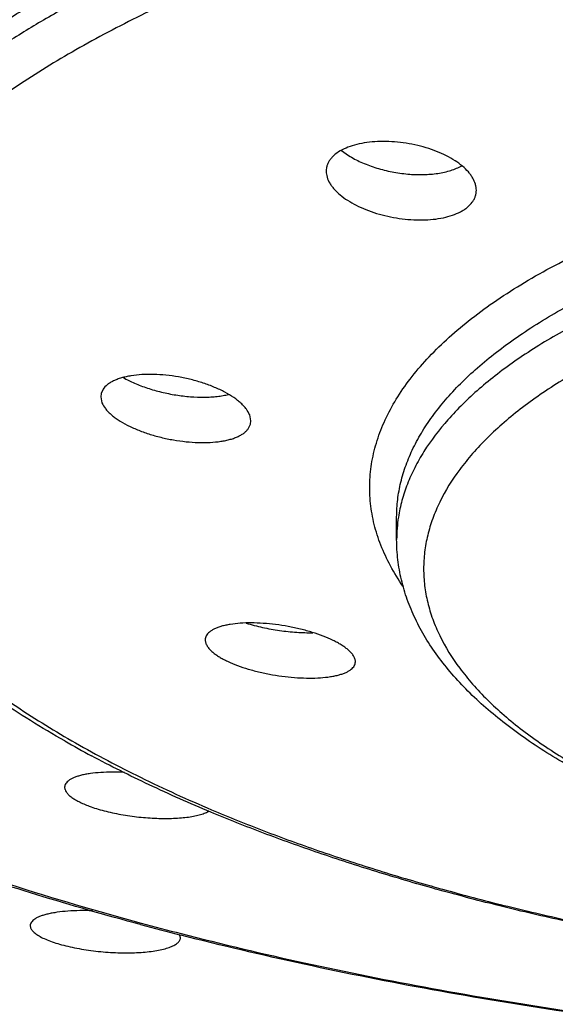
# Model space of a CAD drawing. Units: inches. Extents: x 0.6 to 21.3, y 5.7 to 12.8.
# Drawn here: x 19.5 to 19.7, y 11.1 to 11.4 of the extents above; entities that cross this region are included whole.
import ezdxf

# ---------------------------------------------------------------- set-up
doc = ezdxf.new("R2010")
doc.units = ezdxf.units.IN
doc.header["$LTSCALE"] = 1.21
doc.header["$MEASUREMENT"] = 0
doc.layers.get('0').update_dxf_attribs({"linetype": 'CONTINUOUS'})

msp = doc.modelspace()

# ---------------------------------------------------------------- linework, layer by layer
at = {"color": 7, "linetype": 'CONTINUOUS'}
for p, q in [((19.6000331413, 11.3221325051), (19.6021793063, 11.3206309124)), ((19.5269557695, 11.24900637), (19.5263711374, 11.247706995)), ((19.5263711374, 11.247706995), (19.526245141, 11.2467057923)), ((19.5262451884, 11.2467058206), (19.5266355927, 11.2448567185)), ((19.5722450982, 11.2393433039), (19.5718825467, 11.2411407615)), ((19.5721191446, 11.2383393342), (19.572245141, 11.239343423)), ((19.5715503962, 11.2370693136), (19.5721191446, 11.2383393342)), ((19.616912715, 11.2029683928), (19.616912715, 11.2098944945)), ((19.5506626931, 11.0809419149), (19.5503819547, 11.0819200955))]:
    msp.add_line(p, q, dxfattribs=at)
for centre, radius, start, end in [((19.6297088799, 11.3301776468), 0.0145443988, 297.6005469946, 299.4733624739), ((19.690324053, 11.4484857754), 0.3536555592, 240.3200878737, 241.8436232816), ((19.8012920018, 12.0626698577), 1.0124204067, 254.9526389933, 255.6740348873)]:
    msp.add_arc(centre, radius, start, end, dxfattribs=at)
at = {"color": 9, "linetype": 'CONTINUOUS'}
for centre, radius, start, end in [((19.6615375606, 11.2029548851), 0.0446248477, 171.1318467108, 179.9826569135), ((19.7984826476, 12.04597553), 0.9950697877, 254.8606752237, 255.5912033395)]:
    msp.add_arc(centre, radius, start, end, dxfattribs=at)
for points, knots in [([(19.0788195984, 11.2804516973), (19.0745363539, 11.2865986281), (19.0667686928, 11.2990258542), (19.0589807475, 11.3153926738), (19.0541942876, 11.3285396901), (19.0513327738, 11.338338402), (19.0491659128, 11.3481683494), (19.0476957766, 11.3580212147), (19.0469239072, 11.3678882124), (19.0468511858, 11.3777605557), (19.0474775992, 11.3876293995), (19.0488025922, 11.3974859091), (19.0508246444, 11.4073213892), (19.0535417745, 11.4171271209), (19.0569512775, 11.4268949831), (19.06247785, 11.4400042196), (19.0711864536, 11.4562982957), (19.0842191293, 11.4753193827), (19.0999024924, 11.4939791389), (19.1181795356, 11.5122198405), (19.1389884769, 11.5299875895), (19.1622604007, 11.5472277534), (19.1879190655, 11.5638864466), (19.2158805248, 11.5799105757), (19.2460531629, 11.595248385), (19.2783378579, 11.6098498242), (19.3126282661, 11.6236668998), (19.3488111692, 11.6366539609), (19.3867668669, 11.6487679428), (19.426369598, 11.6599685733), (19.4674879823, 11.6702185499), (19.5099854789, 11.6794836928), (19.5537208618, 11.6877330788), (19.5985487111, 11.6949391594), (19.6443199064, 11.7010778572), (19.6908821529, 11.7061286615), (19.738080423, 11.710074678), (19.7857577036, 11.7129027307), (19.8337548451, 11.7146033427), (19.8658456676, 11.7149815061), (19.881912715, 11.7149815061)], [0, 0, 0, 0, 0.0211032312, 0.041189037, 0.0509229164, 0.0604889453, 0.0699208784, 0.0792543828, 0.0885265934, 0.097775589, 0.1070398105, 0.116357465, 0.1257659227, 0.1353012051, 0.1449974836, 0.1548867714, 0.1753513403, 0.1969091775, 0.2197220217, 0.2439111305, 0.2695614641, 0.296726426, 0.3254324095, 0.355682817, 0.3874614678, 0.4207354307, 0.4554573634, 0.491567452, 0.5289950334, 0.5676599722, 0.6074738475, 0.6483409922, 0.6901594254, 0.7328217027, 0.7762157116, 0.8202253855, 0.8647314402, 0.9096119285, 0.9547431973, 1, 1, 1, 1]), ([(19.881912715, 11.6845064761), (19.855222532, 11.6845064761), (19.8020498018, 11.6834436261), (19.7229557032, 11.6786697701), (19.6579400296, 11.6720448214), (19.6069225019, 11.6651670944), (19.569540669, 11.6592826249), (19.5329105728, 11.6526568901), (19.4971200906, 11.645305764), (19.462255304, 11.6372469888), (19.4283999684, 11.6284999739), (19.3956353807, 11.6190858026), (19.3640401652, 11.6090271337), (19.3336900895, 11.5983481469), (19.3046578747, 11.5870744697), (19.2770130075, 11.5752330937), (19.2508215486, 11.5628523193), (19.2261459849, 11.5499616195), (19.2030450955, 11.536591525), (19.1815738314, 11.5227734962), (19.1617832279, 11.5085397635), (19.1437203348, 11.4939232008), (19.1274282492, 11.4789571515), (19.1129462545, 11.4636752864), (19.1003100408, 11.4481115718), (19.0895520097, 11.4323003928), (19.0807015416, 11.4162769691), (19.0737850379, 11.4000780887), (19.0688255471, 11.3837430166), (19.0658416097, 11.3673142749), (19.0648455122, 11.3508376481), (19.0658416097, 11.3343610213), (19.0688255471, 11.3179322796), (19.0737850379, 11.3015972075), (19.0807015416, 11.2853983271), (19.0895520097, 11.2693749034), (19.1003100408, 11.2535637244), (19.1129462545, 11.2380000098), (19.1274282492, 11.2227181447), (19.1437203348, 11.2077520954), (19.1617832278, 11.1931355327), (19.1815738314, 11.1789018), (19.2030450954, 11.1650837712), (19.2261459848, 11.1517136767), (19.2508215485, 11.1388229769), (19.2770130074, 11.1264422025), (19.3046578746, 11.1146008265), (19.3336900894, 11.1033271493), (19.3640401651, 11.0926481625), (19.3956353807, 11.0825894936), (19.4283999684, 11.0731753223), (19.4622553039, 11.0644283074), (19.4971200906, 11.0563695321), (19.5329105728, 11.0490184061), (19.569540669, 11.0423926713), (19.6069225019, 11.0365082018), (19.6579400295, 11.0296304747), (19.7229557031, 11.0230055261), (19.8020498017, 11.01823167), (19.855222532, 11.0171688201), (19.881912715, 11.0171688201)], [0, 0, 0, 0, 0.0424234053, 0.0845065965, 0.1259149475, 0.1462651418, 0.1663258451, 0.1860588775, 0.2054273559, 0.2243958874, 0.2429307725, 0.2610002269, 0.2785746075, 0.2956266697, 0.3121318543, 0.3280686179, 0.3434188198, 0.3581681466, 0.3723066164, 0.3858291745, 0.3987363962, 0.4110353219, 0.422740404, 0.43387457, 0.4444703795, 0.4545711782, 0.4642320927, 0.4735206026, 0.4825163498, 0.4913098659, 0.5, 0.5086901341, 0.5174836502, 0.5264793974, 0.5357679073, 0.5454288218, 0.5555296205, 0.56612543, 0.577259596, 0.588964678, 0.6012636038, 0.6141708255, 0.6276933835, 0.6418318534, 0.6565811802, 0.671931382, 0.6878681457, 0.7043733303, 0.7214253924, 0.7389997731, 0.7570692275, 0.7756041126, 0.7945726441, 0.8139411224, 0.8336741549, 0.8537348582, 0.8740850525, 0.9154934035, 0.9575765947, 1, 1, 1, 1]), ([(19.260586008, 11.2624429541), (19.25791008, 11.2670934001), (19.2543016529, 11.2742185307), (19.2504205018, 11.2839956708), (19.2480411697, 11.291283543), (19.246165458, 11.2985968369), (19.2447951046, 11.3059300295), (19.2439312521, 11.3132768514), (19.2435750317, 11.3206311835), (19.2437265339, 11.3279867685), (19.2443858154, 11.3353373686), (19.2455521027, 11.342676791), (19.2472242307, 11.3499988446), (19.2494008107, 11.3572976715), (19.2530085085, 11.3670889757), (19.2588282238, 11.379278775), (19.2677162425, 11.3935495614), (19.2785461736, 11.4075761318), (19.2912794919, 11.4213169355), (19.3058745113, 11.4347334792), (19.3222848564, 11.4477867883), (19.3404592217, 11.4604383535), (19.3603410326, 11.4726500932), (19.3818683946, 11.4843847147), (19.4049741463, 11.495605976), (19.4295860172, 11.5062789403), (19.455626843, 11.5163701779), (19.4830148136, 11.5258479471), (19.511663743, 11.5346823458), (19.5414833567, 11.5428454415), (19.5723795922, 11.5503113846), (19.6042549083, 11.5570565063), (19.6370086071, 11.5630594066), (19.6705371542, 11.5683010381), (19.7047345498, 11.5727647573), (19.7394925491, 11.5764363881), (19.7747015283, 11.5793043101), (19.822200834, 11.5820500544), (19.8579996849, 11.5828696966), (19.881912715, 11.5828696966)], [0, 0, 0, 0, 0.0201144252, 0.0298544578, 0.0394176879, 0.0488349595, 0.0581390139, 0.0673641957, 0.0765459571, 0.0857204108, 0.0949237713, 0.1041918236, 0.1135594075, 0.1230599716, 0.1327251403, 0.1526567814, 0.1735720699, 0.1956398482, 0.2189905545, 0.2437194282, 0.2698906483, 0.2975415497, 0.3266864864, 0.3573201771, 0.3894205169, 0.4229509205, 0.4578622758, 0.4940945689, 0.5315782552, 0.5702354335, 0.6099808665, 0.6507228852, 0.6923642005, 0.7348026446, 0.777931892, 0.8216420268, 0.8658204725, 0.9103516646, 1, 1, 1, 1]), ([(19.2519127427, 11.3131253193), (19.2519127427, 11.3173425857), (19.2524259714, 11.3258359358), (19.2547276343, 11.3385069775), (19.2585532059, 11.3511076342), (19.2638884109, 11.363602793), (19.2707151569, 11.3759624101), (19.2775484464, 11.3860054502), (19.2837092606, 11.3939420685), (19.2905080671, 11.4020079598), (19.2999318509, 11.4119521683), (19.3124986339, 11.4234960895), (19.3264317645, 11.434770859), (19.3416974678, 11.4457502032), (19.3582596109, 11.4564089155), (19.3760787689, 11.4667221053), (19.39511257, 11.4766655171), (19.4153156829, 11.4862155878), (19.4366399124, 11.4953495661), (19.4590342788, 11.5040456589), (19.4824451826, 11.51228304), (19.5068165442, 11.5200419338), (19.532089929, 11.5273036616), (19.5582046841, 11.534050771), (19.5850980543, 11.5402669975), (19.6127055644, 11.5459374588), (19.6506780457, 11.5528057732), (19.6994633669, 11.5599052763), (19.7592986439, 11.5660028124), (19.820309582, 11.569685126), (19.8613248771, 11.5705049837), (19.881912715, 11.5705049837)], [0, 0, 0, 0, 0.0173802775, 0.0349673161, 0.0529588265, 0.0715358692, 0.090857713, 0.1110593099, 0.1215276655, 0.1322552372, 0.1545235933, 0.1779337773, 0.2025316404, 0.228346099, 0.2553912385, 0.2836681946, 0.313166858, 0.3438672816, 0.3757408479, 0.40875124, 0.4428553713, 0.4780041445, 0.5141430905, 0.5512129003, 0.5891499817, 0.6278869489, 0.6673530398, 0.7481699498, 0.8309867047, 0.9151530171, 1, 1, 1, 1]), ([(19.881912715, 11.563578882), (19.8617438872, 11.563578882), (19.8215570354, 11.5627918742), (19.7617582408, 11.55925683), (19.7030652135, 11.5534016021), (19.6551676854, 11.5465836725), (19.6178426669, 11.5399866774), (19.590669813, 11.53453682), (19.5641694376, 11.5285604231), (19.5384025279, 11.5220712108), (19.5134285201, 11.5150841794), (19.4893049283, 11.5076154898), (19.466087281, 11.4996823886), (19.4438289905, 11.4913031523), (19.4225812209, 11.4824970297), (19.4023927243, 11.4732842628), (19.3833097591, 11.4636859411), (19.3653760035, 11.4537239306), (19.3486324575, 11.4434207752), (19.3331173139, 11.4327996954), (19.3188659424, 11.4218843691), (19.3059109735, 11.4106989274), (19.2942821064, 11.3992675005), (19.2840069557, 11.3876154349), (19.2765073384, 11.3776280546), (19.2712379473, 11.3695594023), (19.2665479835, 11.3616158933), (19.2615354509, 11.3515810737), (19.2568977459, 11.3392982698), (19.2537138868, 11.326928446), (19.2525617232, 11.318593182), (19.2522364009, 11.3144486685)], [0, 0, 0, 0, 0.0840728499, 0.1674983473, 0.2496401908, 0.3298787859, 0.3691006681, 0.4076278106, 0.4453923497, 0.4823294765, 0.5183778264, 0.5534799572, 0.587582765, 0.6206379674, 0.6526026905, 0.6834401924, 0.7131205595, 0.7416215535, 0.7689296538, 0.7950413308, 0.8199643871, 0.8437195628, 0.8663424172, 0.887885446, 0.9084201518, 0.9183398347, 0.9280440465, 0.9468621534, 0.9650176422, 0.982670641, 1, 1, 1, 1]), ([(19.881912715, 11.5512141691), (19.8653702938, 11.5512141691), (19.832370955, 11.5506767918), (19.7831452424, 11.5482615317), (19.7345474451, 11.5442534162), (19.6868870903, 11.5386780307), (19.6404671487, 11.5315711317), (19.5955822334, 11.5229782272), (19.5525178622, 11.5129543375), (19.5180004592, 11.5033582565), (19.4915340184, 11.4949899276), (19.4725265421, 11.4884681666), (19.454171425, 11.4816418478), (19.4364977667, 11.4745217173), (19.4195336257, 11.4671191925), (19.4033059526, 11.4594459078), (19.3878404555, 11.4515140714), (19.3731616214, 11.4433362244), (19.3592927289, 11.434925146), (19.3462556563, 11.4262941341), (19.334071043, 11.4174565749), (19.3227582015, 11.4084261988), (19.3123349141, 11.3992168782), (19.3028181545, 11.389843034), (19.2942221461, 11.3803174151), (19.2842032866, 11.3676822059), (19.275803284, 11.354542252), (19.2693189567, 11.341005002), (19.2655174211, 11.3309478578), (19.2627036487, 11.3208317117), (19.2608837045, 11.3106731081), (19.2600618137, 11.3004901515), (19.2602399657, 11.2903012007), (19.2614178598, 11.2801248409), (19.2635924569, 11.2699793206), (19.2667588962, 11.25988233), (19.2709102838, 11.2498507758), (19.2760381447, 11.2399007442), (19.2821329474, 11.2300478329), (19.2891836826, 11.2203070053), (19.2971783521, 11.2106929943), (19.3061037846, 11.2012203627), (19.315945411, 11.1919033377), (19.3266875686, 11.1827562015), (19.338313155, 11.1737929545), (19.350803731, 11.1650273852), (19.3641396118, 11.156473228), (19.3782996511, 11.1481437501), (19.3932614708, 11.1400520624), (19.4090014038, 11.1322109631), (19.4254944647, 11.1246327469), (19.4427145443, 11.1173295041), (19.4606342472, 11.1103128181), (19.4792252793, 11.1035936868), (19.5051696108, 11.0949460697), (19.5250932292, 11.0890965084), (19.5386031605, 11.0854410254)], [0, 0, 0, 0, 0.0455316199, 0.0908208572, 0.135629234, 0.1797214622, 0.2228699569, 0.2648566641, 0.3054758522, 0.3445370151, 0.3634300818, 0.3818709082, 0.3998415083, 0.4173255785, 0.4343087006, 0.4507784043, 0.4667245227, 0.4821393454, 0.4970178603, 0.5113581966, 0.5251618206, 0.5384340319, 0.5511844335, 0.5634273125, 0.5751823292, 0.5864749692, 0.6077925736, 0.6179169114, 0.627748268, 0.6373464487, 0.6467771964, 0.6561109095, 0.6654208007, 0.6747807962, 0.6842633268, 0.6939373273, 0.7038665561, 0.7141084365, 0.7247134603, 0.7357248794, 0.7471789286, 0.7591051673, 0.7715268905, 0.784461814, 0.7979225005, 0.8119169237, 0.8264490266, 0.8415190013, 0.857123818, 0.8732575126, 0.8899114138, 0.9070745468, 0.9247337221, 0.9428737961, 0.9614778992, 1, 1, 1, 1]), ([(19.4325309654, 11.2257216696), (19.4304543957, 11.2291087183), (19.4267337977, 11.2359563587), (19.4224846588, 11.2466170112), (19.4197268745, 11.257376779), (19.4184774433, 11.2681943922), (19.4187443001, 11.2790266275), (19.4205257473, 11.2898286618), (19.423810484, 11.3005580353), (19.4285801839, 11.3111765358), (19.4348121837, 11.3216501836), (19.4424810672, 11.331947906), (19.451559016, 11.342040107), (19.4620154306, 11.35189776), (19.4738164183, 11.3614920415), (19.4869244216, 11.3707942825), (19.5012979796, 11.3797761381), (19.5168916508, 11.3884097987), (19.5336560353, 11.3966682036), (19.5515378672, 11.4045252668), (19.5704801943, 11.4119560034), (19.5904225658, 11.4189366737), (19.6113012343, 11.4254449012), (19.6330493637, 11.4314597658), (19.655597246, 11.4369619223), (19.6788725406, 11.4419336559), (19.7028005409, 11.4463589492), (19.7273043671, 11.4502235023), (19.752305413, 11.4535149233), (19.7863634006, 11.4571426018), (19.8296068987, 11.4601632866), (19.8644166379, 11.4609669892), (19.881912715, 11.4609669892)], [0, 0, 0, 0, 0.0204128507, 0.0399419403, 0.0588205594, 0.077315327, 0.0957145785, 0.1143123204, 0.133390908, 0.1532062654, 0.173978238, 0.1958865128, 0.2190709419, 0.2436345212, 0.2696475693, 0.2971521556, 0.326166178, 0.3566869103, 0.3886939792, 0.4221518205, 0.4570117827, 0.4932138535, 0.5306881021, 0.5693559046, 0.6091309868, 0.6499203931, 0.6916253478, 0.7341420452, 0.7773623334, 0.821174372, 0.9101056294, 1, 1, 1, 1]), ([(19.4269127432, 11.2627169631), (19.4269127432, 11.2657627665), (19.4272833966, 11.271896854), (19.4289457106, 11.2810481602), (19.4317086552, 11.2901486391), (19.4355618038, 11.2991728738), (19.4404923382, 11.308099483), (19.4464856091, 11.3169077943), (19.4535251808, 11.3255782646), (19.4615930055, 11.3340917384), (19.4706692586, 11.3424292476), (19.4807320317, 11.3505720444), (19.4917572721, 11.3585015995), (19.5037187971, 11.3661995736), (19.5165882022, 11.3736479712), (19.5303348404, 11.3808293198), (19.5449259717, 11.3877266056), (19.5603268053, 11.3943233618), (19.5765005149, 11.4006038694), (19.5934083848, 11.4065531005), (19.611009932, 11.4121567417), (19.6292629208, 11.4174012976), (19.6481236267, 11.4222742797), (19.674284644, 11.4283210228), (19.7081923625, 11.4348416099), (19.7501433012, 11.4409469669), (19.7933582171, 11.4453506859), (19.8374215089, 11.4480101635), (19.8670436916, 11.4486022763), (19.881912715, 11.4486022763)], [0, 0, 0, 0, 0.0173804463, 0.0349676584, 0.0529593504, 0.0715365643, 0.0908585857, 0.1110604077, 0.1322522464, 0.1545207849, 0.1779312035, 0.202529341, 0.228344039, 0.2553894145, 0.2836666679, 0.3131656288, 0.3438663384, 0.375740221, 0.4087509382, 0.4428553905, 0.4780045193, 0.5141438288, 0.5512139813, 0.5891514263, 0.6673497956, 0.7481674883, 0.8309851175, 0.9151520196, 1, 1, 1, 1]), ([(19.881912715, 11.4416761746), (19.8673925614, 11.4416761746), (19.8384601687, 11.4411113735), (19.7954062059, 11.4385743147), (19.7531426668, 11.4343720586), (19.712057196, 11.4285432987), (19.6787991471, 11.4223172039), (19.6530922909, 11.4165418602), (19.6345218981, 11.4118833596), (19.6165189797, 11.4068672578), (19.5991246676, 11.4015049533), (19.5823787582, 11.3958088193), (19.5663195249, 11.3897918878), (19.5509836632, 11.3834678645), (19.5364061279, 11.3768512303), (19.5226201146, 11.369957042), (19.509657011, 11.3628008528), (19.4975462301, 11.3553988286), (19.4863152175, 11.3477675617), (19.4759894722, 11.3399239039), (19.4665924631, 11.3318851318), (19.458145516, 11.323668565), (19.4506685804, 11.3152922595), (19.4451984751, 11.308111453), (19.4413455623, 11.3023091821), (19.4379101069, 11.2965969071), (19.4342249169, 11.2893805764), (19.4307885852, 11.2805451892), (19.4283945577, 11.2716453545), (19.4274935198, 11.2656437083), (19.4272233857, 11.2626588591)], [0, 0, 0, 0, 0.0839538776, 0.1672650222, 0.2493027346, 0.3294516124, 0.4071245674, 0.4448617923, 0.4817776364, 0.5178110827, 0.5529049159, 0.5870062917, 0.6200670736, 0.652044407, 0.6829015384, 0.7126083805, 0.741142331, 0.7684894818, 0.7946456525, 0.8196176753, 0.843425186, 0.8661023742, 0.8876998617, 0.9082869648, 0.9182312973, 0.9279586201, 0.9468171334, 0.965002407, 0.982671409, 1, 1, 1, 1]), ([(19.881912715, 11.4293114617), (19.8710429294, 11.4293114617), (19.8493502852, 11.4289883487), (19.8169615902, 11.4275358276), (19.7849182855, 11.4251236369), (19.7533911695, 11.4217646565), (19.7225478723, 11.4174769015), (19.6925523535, 11.4122833073), (19.6635639423, 11.4062116606), (19.6357364539, 11.3992943988), (19.6092173384, 11.3915684221), (19.5841467982, 11.3830748186), (19.56065713, 11.3738586219), (19.5388714306, 11.3639681991), (19.5189047045, 11.3534555359), (19.5036149367, 11.3440664671), (19.4924200747, 11.3362691354), (19.4846859244, 11.3304010931), (19.4774804519, 11.3244210686), (19.470813223, 11.3183366509), (19.4646930929, 11.3121556365), (19.4591284116, 11.3058861973), (19.454126324, 11.2995353465), (19.4483146279, 11.2911137865), (19.4435117805, 11.2824056594), (19.439878354, 11.2734921355), (19.4377826966, 11.266862759), (19.4362823899, 11.2602042991), (19.4353796337, 11.2535259694), (19.4350765096, 11.2468376291), (19.4353732645, 11.2401492357), (19.4362696647, 11.233470748), (19.4377636375, 11.2268120265), (19.4398529967, 11.2201822915), (19.4434778905, 11.2112683166), (19.4482724625, 11.2025593715), (19.4540763118, 11.1941366103), (19.4608622015, 11.1855098249), (19.4708296675, 11.1749418995), (19.4847490389, 11.1628884548), (19.5007683531, 11.1512907467), (19.5188033343, 11.1402062669), (19.538760319, 11.1296903256), (19.5528740887, 11.1232779518), (19.5602161314, 11.1201650203)], [0, 0, 0, 0, 0.0463311604, 0.0924563153, 0.1381718496, 0.18327668, 0.2275752013, 0.2708784429, 0.3130061502, 0.3537887001, 0.3930693006, 0.4307064295, 0.4665766634, 0.5005780408, 0.5326341765, 0.5626994093, 0.5769839056, 0.5907711512, 0.6040673505, 0.6168821358, 0.6292290096, 0.6411257059, 0.6525945635, 0.6636629656, 0.6847208329, 0.6948060808, 0.7046547746, 0.7143209944, 0.7238629813, 0.7333418936, 0.7428204715, 0.7523614635, 0.7620260523, 0.771872517, 0.7819549857, 0.8030058564, 0.8140701734, 0.8255346263, 0.8497596041, 0.8758531377, 0.903908505, 0.9339631116, 0.9660087707, 1, 1, 1, 1]), ([(19.6188483427, 11.1886677087), (19.6174648694, 11.1906780493), (19.6149585596, 11.1947427099), (19.6119857953, 11.201095284), (19.6099150668, 11.2075189957), (19.6087586841, 11.2139896453), (19.6085240766, 11.2204812596), (19.6092129766, 11.2269659903), (19.610820679, 11.2334165895), (19.6133371836, 11.2398082072), (19.6167492107, 11.2461188807), (19.6210415468, 11.2523288509), (19.6261974218, 11.2584196514), (19.6321984536, 11.2643733611), (19.6390243928, 11.2701721821), (19.6466527828, 11.2757983603), (19.6550586877, 11.2812343636), (19.664214688, 11.2864629389), (19.6740909018, 11.2914672363), (19.6846550117, 11.296230947), (19.6958723169, 11.3007385023), (19.7077059022, 11.3049750643), (19.7201167752, 11.3089266185), (19.7330639398, 11.3125800351), (19.7465046644, 11.3159233129), (19.7652297247, 11.319996984), (19.7895587064, 11.324213951), (19.8196572569, 11.3278386932), (19.8505776283, 11.3300331337), (19.8714301596, 11.3305220821), (19.881912715, 11.3305220821)], [0, 0, 0, 0, 0.0210320587, 0.0410599371, 0.0603063183, 0.0790327556, 0.0975299309, 0.1161023421, 0.1350499017, 0.1546505109, 0.1751473937, 0.1967425348, 0.2195953594, 0.2438251278, 0.269515256, 0.2967180074, 0.3254588116, 0.3557403584, 0.3875460497, 0.420842719, 0.4555827994, 0.4917064197, 0.5291430307, 0.5678126533, 0.6076270131, 0.6484907134, 0.7329465109, 0.8203146913, 0.9096577281, 1, 1, 1, 1]), ([(19.616912715, 11.2098944945), (19.616912715, 11.2116684246), (19.6171286365, 11.215241023), (19.618096784, 11.2205709013), (19.6197059323, 11.2258711953), (19.6219501207, 11.231127048), (19.6248217267, 11.2363260747), (19.6283123167, 11.2414561882), (19.6324122921, 11.2465060153), (19.6371111204, 11.2514644302), (19.642397313, 11.2563203141), (19.6482580294, 11.2610628444), (19.6546793238, 11.2656811607), (19.6616459455, 11.2701645619), (19.6691412907, 11.2745026798), (19.6771475816, 11.2786852083), (19.6856457239, 11.2827022917), (19.6946154182, 11.2865443796), (19.7040353091, 11.2902022891), (19.7173618872, 11.2948911773), (19.7350010597, 11.3002051083), (19.7572708188, 11.3056304937), (19.7807347175, 11.3101429355), (19.8051679602, 11.313698781), (19.8303370004, 11.3162635658), (19.8560002582, 11.3178125213), (19.8732527182, 11.3181573693), (19.881912715, 11.3181573693)], [0, 0, 0, 0, 0.0173806865, 0.0349681303, 0.052960048, 0.0715375369, 0.0908598045, 0.1110618978, 0.1322540256, 0.1545228459, 0.1779336167, 0.2025320463, 0.2283470912, 0.255392883, 0.2836704486, 0.3131698301, 0.3438709877, 0.3757452405, 0.4087564326, 0.442861346, 0.5141435143, 0.5891459225, 0.6673453106, 0.748164068, 0.8309830004, 0.9151507202, 1, 1, 1, 1]), ([(19.881912715, 11.3112312675), (19.8736016694, 11.3112312675), (19.8570392762, 11.3109135071), (19.8323861839, 11.3094859965), (19.8081703026, 11.3071210744), (19.7846057022, 11.3038397521), (19.7619002153, 11.2996713475), (19.7402534994, 11.2946529256), (19.7198563609, 11.2888291241), (19.7038036227, 11.2832632843), (19.6917500202, 11.2784266368), (19.6832731999, 11.2746890756), (19.6752359811, 11.2707927608), (19.667655957, 11.2667462212), (19.6605498244, 11.2625581805), (19.6539331193, 11.2582378564), (19.6478203006, 11.2537943962), (19.642225017, 11.2492375412), (19.6371586795, 11.2445760313), (19.63126624, 11.2383837276), (19.6262796047, 11.2318743839), (19.6224026997, 11.2250887291), (19.6201345217, 11.2200557922), (19.6184498269, 11.2149809484), (19.6177122786, 11.2115451986), (19.6174461715, 11.2098343063)], [0, 0, 0, 0, 0.0833070484, 0.1659977537, 0.2474682125, 0.3271270685, 0.404410126, 0.4787873678, 0.5497737017, 0.6169404689, 0.6489805979, 0.6799382659, 0.7097825911, 0.7384896717, 0.7660430753, 0.7924354816, 0.8176692801, 0.8417583262, 0.8647295539, 0.8866244049, 0.9274041655, 0.9464961646, 0.9648629788, 0.9826444095, 1, 1, 1, 1]), ([(19.881912715, 11.2988665546), (19.873522763, 11.2988665546), (19.8568082909, 11.2985324617), (19.8319452922, 11.2970318043), (19.8075611021, 11.2945469963), (19.7838897593, 11.2911020309), (19.7611575359, 11.2867303114), (19.739582216, 11.2814741104), (19.7224930974, 11.2763258513), (19.7095820714, 11.2717832195), (19.700455933, 11.2682393403), (19.6917659367, 11.2645170737), (19.6835327832, 11.2606252772), (19.6757761744, 11.2565731253), (19.6685145348, 11.2523703339), (19.6617651639, 11.2480267067), (19.6555441264, 11.2435524116), (19.649866086, 11.2389577489), (19.6447449297, 11.2342534605), (19.6401920903, 11.2294488865), (19.6350192831, 11.2230786231), (19.6308399678, 11.21638566), (19.6278825085, 11.2094582954), (19.6263233561, 11.2043232155), (19.6253853853, 11.1991589989), (19.6250723178, 11.1939796506), (19.6253853853, 11.1888003024), (19.6263233561, 11.1836360857), (19.6278825085, 11.1785010058), (19.6308399678, 11.1715736412), (19.6350192831, 11.1648806782), (19.6401920903, 11.1585104148), (19.6447449297, 11.1537058408), (19.649866086, 11.1490015524), (19.6555441264, 11.1444068896), (19.6617651639, 11.1399325945), (19.6685145348, 11.1355889673), (19.6757761744, 11.1313861759), (19.6835327832, 11.1273340241), (19.6917659366, 11.1234422275), (19.700455933, 11.1197199609), (19.7095820714, 11.1161760817), (19.7224930973, 11.11163345), (19.739582216, 11.1064851908), (19.7611575358, 11.1012289898), (19.7838897592, 11.0968572704), (19.8075611021, 11.0934123049), (19.8319452922, 11.0909274969), (19.8568082908, 11.0894268396), (19.8735227629, 11.0890927466), (19.881912715, 11.0890927466)], [0, 0, 0, 0, 0.0424264473, 0.0845120782, 0.1259233233, 0.1663344126, 0.205435781, 0.242938575, 0.2785811596, 0.2956343673, 0.3121406378, 0.3280784526, 0.3434297014, 0.3581799829, 0.3723194028, 0.385842854, 0.3987509178, 0.4110506906, 0.4227565295, 0.4338914407, 0.4444879563, 0.4642297259, 0.4735188442, 0.4825151887, 0.4913092919, 0.5, 0.5086907081, 0.5174848113, 0.5264811558, 0.5357702741, 0.5555120437, 0.5661085593, 0.5772434705, 0.5889493094, 0.6012490822, 0.614157146, 0.6276805973, 0.6418200171, 0.6565702986, 0.6719215474, 0.6878593622, 0.7043656326, 0.7214188404, 0.7570614249, 0.794564219, 0.8336655873, 0.8740766767, 0.9154879217, 0.9575735527, 1, 1, 1, 1]), ([(19.5602161314, 11.1201650203), (19.5655021244, 11.1179238273), (19.5763428504, 11.1135605558), (19.5930872137, 11.1074662823), (19.6105593304, 11.1017226606), (19.6287150055, 11.0963442324), (19.6475086946, 11.0913445175), (19.6668930895, 11.0867361983), (19.6868195047, 11.0825308113), (19.7142704311, 11.0774332308), (19.7495871604, 11.0721630927), (19.7929498823, 11.0676362948), (19.8372061896, 11.0649016834), (19.8669698699, 11.0642927767), (19.881912715, 11.0642927767)], [0, 0, 0, 0, 0.0524302175, 0.1066874539, 0.1626923321, 0.220355727, 0.2795800256, 0.3402600352, 0.4022836726, 0.4655328402, 0.5952015176, 0.7282366709, 0.8635446411, 1, 1, 1, 1]), ([(19.5508708832, 11.0822056941), (19.5633876763, 11.0789891228), (19.5889271056, 11.072941843), (19.6280553238, 11.065116381), (19.668430821, 11.0584281297), (19.7098547743, 11.0529103098), (19.7521240496, 11.0485901055), (19.7950310291, 11.0454889286), (19.8383646048, 11.0436220343), (19.8673773527, 11.0432067816), (19.881912715, 11.0432067816)], [0, 0, 0, 0, 0.1160202559, 0.2355576549, 0.3581636098, 0.4833641889, 0.6106645986, 0.7395543316, 0.8695091472, 1, 1, 1, 1])]:
    msp.add_open_spline(points, degree=3, knots=knots, dxfattribs=at)
at = {"color": 7, "linetype": 'CONTINUOUS'}
for points, knots in [([(18.970412715, 11.3738513159), (18.970412715, 11.3708036927), (18.9705964399, 11.3646977278), (18.9714223301, 11.3555504274), (18.9727982686, 11.3464143707), (18.97472314, 11.3372957961), (18.9771957152, 11.3282000126), (18.981253142, 11.3160115114), (18.9877396317, 11.3008183421), (18.9976164873, 11.2829372655), (19.0075031518, 11.2684064661), (19.0164167488, 11.2569235901), (19.0262534494, 11.2452536574), (19.0398879989, 11.2308661111), (19.0580699533, 11.2141640764), (19.0782287802, 11.197851469), (19.1003155847, 11.1819662778), (19.1242780858, 11.1665449579), (19.150059289, 11.1516235664), (19.1775978958, 11.1372372023), (19.2068282898, 11.1234199355), (19.2376807179, 11.1102046486), (19.2700814446, 11.0976229104), (19.3039529353, 11.0857048601), (19.3392140453, 11.0744791073), (19.37578022, 11.0639726461), (19.4135637005, 11.054210756), (19.4524737492, 11.0452169443), (19.4924168796, 11.0370128844), (19.533297087, 11.0296183581), (19.5750160881, 11.023051202), (19.6174735481, 11.0173272664), (19.6605673557, 11.0124603664), (19.7041937649, 11.0084622374), (19.748248091, 11.0053425033), (19.8075124041, 11.002359429), (19.8521257724, 11.0014678807), (19.881912715, 11.0014678807)], [0, 0, 0, 0, 0.008680706, 0.0173874401, 0.0261459411, 0.034981367, 0.0439180405, 0.0529792483, 0.0715556086, 0.0908767506, 0.1110776215, 0.1215455923, 0.1322727775, 0.1545403186, 0.1779496589, 0.2025466431, 0.2283601626, 0.2554042991, 0.2836802225, 0.3131778325, 0.3438771579, 0.3757495573, 0.4087587394, 0.4428616346, 0.4780091401, 0.5141467699, 0.5512152297, 0.5891509415, 0.6278865108, 0.6673511628, 0.707471141, 0.748170082, 0.7893693702, 0.8309884414, 0.8729453631, 0.9151562798, 1, 1, 1, 1]), ([(19.881912715, 11.016866983), (19.8550782166, 11.016866983), (19.8016168286, 11.0179383007), (19.7220910351, 11.022750425), (19.6567176069, 11.0294290487), (19.6054154496, 11.0363632811), (19.5678202298, 11.0422970654), (19.5309767755, 11.0489793727), (19.4949724972, 11.0563947087), (19.4598928405, 11.0645258369), (19.4258207286, 11.0733540112), (19.3928364118, 11.0828590231), (19.3610172357, 11.0930193534), (19.3304374438, 11.1038122958), (19.3011679797, 11.1152141204), (19.2732762999, 11.1272002538), (19.2468262188, 11.1397454814), (19.2218778306, 11.152824242), (19.1984875061, 11.1664109054), (19.1767079497, 11.1804801218), (19.1565885156, 11.1950070443), (19.1381753287, 11.2099679449), (19.1215131798, 11.2253391412), (19.1089842618, 11.2386190307), (19.0999154993, 11.2494257182), (19.0916558332, 11.2601144194), (19.0824593369, 11.2736966811), (19.0732364631, 11.2904790541), (19.0671554315, 11.3047981026), (19.0633350718, 11.3163321426), (19.0609986225, 11.324971945), (19.0591761114, 11.3336500816), (19.0578712111, 11.342357837), (19.0570872054, 11.3510862571), (19.056912715, 11.3569155152), (19.056912715, 11.3598263902)], [0, 0, 0, 0, 0.084082779, 0.1674947569, 0.2495768325, 0.2899207682, 0.3296949999, 0.3688248498, 0.4072383896, 0.4448668569, 0.4816450991, 0.5175120529, 0.552411238, 0.5862913198, 0.6191067387, 0.6508184391, 0.6813947062, 0.7108120699, 0.7390563681, 0.7661239686, 0.7920231713, 0.8167757759, 0.8404186827, 0.8630055454, 0.8739268013, 0.8846126696, 0.905322616, 0.9252508236, 0.9445269465, 0.9539694854, 0.9633058322, 0.97255577, 0.9817393813, 0.9908791117, 1, 1, 1, 1]), ([(19.6413231047, 11.3100067793), (19.6413231172, 11.3103156048), (19.641274701, 11.3109444995), (19.6409870847, 11.3122274914), (19.640416554, 11.3134941231), (19.6396239603, 11.3147054837), (19.6386145631, 11.3159679041), (19.6370351065, 11.3174874064), (19.63475904, 11.3191477464), (19.6321025547, 11.3206580608), (19.6291249667, 11.3219848435), (19.6258923871, 11.3230984053), (19.6224777246, 11.3239731265), (19.6189591029, 11.3245885353), (19.6154184318, 11.3249298626), (19.6119395136, 11.3249886419), (19.6086059856, 11.324763172), (19.605498284, 11.3242583398), (19.6026925719, 11.3234863233), (19.6009783559, 11.3227669728), (19.6001988706, 11.322359375)], [0, 0, 0, 0, 0.019452053, 0.0395540157, 0.0825931815, 0.1059544637, 0.1306624844, 0.184251554, 0.2434096578, 0.3076981987, 0.3763693924, 0.448449495, 0.5227992407, 0.5981636888, 0.6732192387, 0.746624292, 0.8170792372, 0.8833985061, 0.9445951375, 1, 1, 1, 1]), ([(19.6001988706, 11.322359375), (19.599463247, 11.3219747128), (19.5984319041, 11.3213264456), (19.5972665326, 11.3202805319), (19.5965642995, 11.3194694294), (19.5960119384, 11.3186125134), (19.5956143857, 11.3177152816), (19.5953752177, 11.3167851237), (19.5953231512, 11.3161513384), (19.5953231447, 11.3158354019)], [0, 0, 0, 0, 0.290679181, 0.4228475524, 0.5472330803, 0.665212426, 0.7785496568, 0.8893706639, 1, 1, 1, 1]), ([(19.6021793063, 11.3206309124), (19.6033818809, 11.3198795476), (19.6060071179, 11.3185062799), (19.6102770171, 11.3168879595), (19.6148963825, 11.315680292), (19.6196721149, 11.3149394639), (19.6236636932, 11.3147402612), (19.6267660278, 11.3148553399), (19.6289748111, 11.3150747887), (19.6310680962, 11.315426834), (19.6330221139, 11.3159083787), (19.6348138562, 11.3165147684), (19.6359267913, 11.3170162014), (19.6364473652, 11.3172884128)], [0, 0, 0, 0, 0.1193166175, 0.2484119639, 0.3835072432, 0.5203275586, 0.6543963273, 0.7190498596, 0.7814149124, 0.8410336823, 0.8975135401, 0.9505696544, 1, 1, 1, 1]), ([(19.5953231447, 11.3158354019), (19.5953231384, 11.3155325559), (19.595371709, 11.3149154448), (19.5956610108, 11.3136553081), (19.5962345932, 11.3124119903), (19.5970290808, 11.3112230161), (19.5980432673, 11.3099793153), (19.5996288407, 11.3084797708), (19.601909317, 11.3068355321), (19.6045685758, 11.3053309526), (19.6075466568, 11.303998922), (19.6107772583, 11.3028693799), (19.6141878208, 11.3019690809), (19.6177010773, 11.3013205941), (19.6212362443, 11.3009416401), (19.6247106087, 11.300844331), (19.6280412837, 11.3010343331), (19.6311480767, 11.3015106237), (19.6339545031, 11.3022642268), (19.6356685278, 11.3029788344), (19.6364473652, 11.3033860933)], [0, 0, 0, 0, 0.0191225198, 0.0389060874, 0.0814056855, 0.1045678417, 0.1291304483, 0.1825861223, 0.2417919284, 0.3062567041, 0.3751754107, 0.4475222596, 0.5221190723, 0.5976870448, 0.6728927756, 0.7463968956, 0.8169102643, 0.8832657963, 0.9445044984, 1, 1, 1, 1]), ([(19.6364473652, 11.3033860933), (19.6368276926, 11.3035849689), (19.6375499176, 11.3040031177), (19.6388240754, 11.3049206443), (19.6398813185, 11.3059848796), (19.6406357934, 11.3071766316), (19.6410326939, 11.3080904364), (19.6412711995, 11.3090384601), (19.6413230916, 11.3096844509), (19.6413231047, 11.3100067793)], [0, 0, 0, 0, 0.1488546459, 0.2888454777, 0.5441729117, 0.6624206375, 0.7764152263, 0.8882067291, 1, 1, 1, 1]), ([(19.5384500519, 11.0849637724), (19.5278030747, 11.0878266814), (19.5069623981, 11.0938040542), (19.4766032658, 11.103711647), (19.4477693167, 11.1143796345), (19.4205654699, 11.1257722469), (19.3950890006, 11.1378529441), (19.3714300525, 11.1505850078), (19.3496715294, 11.1639324953), (19.3298896986, 11.1778611958), (19.3121554304, 11.1923396469), (19.2965366456, 11.2073391887), (19.2831015183, 11.2228342248), (19.2719242366, 11.2387945195), (19.2644851958, 11.2525930083), (19.2598023362, 11.2637745743), (19.2569385957, 11.2721580414), (19.2547002817, 11.2806071664), (19.2530942297, 11.2891074377), (19.2521278994, 11.2976434533), (19.251912715, 11.3033510221), (19.251912715, 11.3061992175)], [0, 0, 0, 0, 0.0858860705, 0.1688541588, 0.2487170173, 0.3253170168, 0.3985308773, 0.4682752498, 0.5345132898, 0.5972623497, 0.656602712, 0.7126869734, 0.7657489946, 0.8161104829, 0.8641825214, 0.887523922, 0.9104848997, 0.9331386912, 0.9555560782, 0.9778125585, 1, 1, 1, 1]), ([(19.5718825467, 11.2411407615), (19.5716313507, 11.2417800081), (19.571069694, 11.2427178303), (19.5701069105, 11.243867096), (19.5692048509, 11.2447595252), (19.5681616033, 11.2456382533), (19.5665453192, 11.246817868), (19.5642162242, 11.2482048432), (19.5610853394, 11.2496775576), (19.5576280644, 11.2509624425), (19.5539398171, 11.252023706), (19.550121017, 11.2528321227), (19.5462758989, 11.2533655278), (19.542509723, 11.2536094633), (19.5389271712, 11.2535573458), (19.5361094015, 11.2532620302), (19.5340341549, 11.2528673248), (19.5326247359, 11.2525082502), (19.5313330123, 11.2520813228), (19.5301687702, 11.2515894851), (19.529139788, 11.2510351739), (19.5280079474, 11.2502527452), (19.5273025199, 11.24953253), (19.5269557695, 11.24900637)], [0, 0, 0, 0, 0.0413151628, 0.064769788, 0.0901719528, 0.1175178211, 0.1467530071, 0.2104544276, 0.2802143118, 0.3546237026, 0.4320815188, 0.5108726512, 0.5892311417, 0.6653954254, 0.7376739243, 0.8045215533, 0.8355058254, 0.8646791954, 0.8919489993, 0.9172623692, 0.9406213236, 0.9620947659, 1, 1, 1, 1]), ([(19.5331233593, 11.2526030182), (19.5342504747, 11.2519598717), (19.5366878782, 11.2507655956), (19.5406142264, 11.2492900193), (19.5448530009, 11.2480906299), (19.5492496238, 11.2472092948), (19.5536455006, 11.2466772019), (19.5572389468, 11.2465386893), (19.5599845816, 11.2466292895), (19.5619084799, 11.2467928144), (19.5637153708, 11.247052081), (19.5648707441, 11.2472961646), (19.565423692, 11.2474360659)], [0, 0, 0, 0, 0.1167697302, 0.2436607786, 0.3769838088, 0.5127200209, 0.6467469951, 0.7750266941, 0.8358408435, 0.8938503998, 0.9486768111, 1, 1, 1, 1]), ([(19.5266355927, 11.2448567185), (19.5268958614, 11.2442260077), (19.5274703205, 11.2433040754), (19.5284476726, 11.2421792983), (19.5293607753, 11.2413078527), (19.5304146023, 11.2404515161), (19.5320454436, 11.2393032959), (19.5343907416, 11.237956045), (19.5375359926, 11.2365266581), (19.541002743, 11.2352775984), (19.5446944187, 11.2342414304), (19.5485099798, 11.2334451589), (19.5523454262, 11.2329099574), (19.5560966578, 11.232650737), (19.5596608628, 11.2326760772), (19.5624631388, 11.2329416818), (19.5645262649, 11.2333107594), (19.5659264103, 11.2336507377), (19.5672092948, 11.2340590172), (19.5683654769, 11.2345335376), (19.5693864122, 11.2350716179), (19.5702644311, 11.2356707365), (19.5709923308, 11.2363276294), (19.571385522, 11.2368179602), (19.5715503962, 11.2370693136)], [0, 0, 0, 0, 0.0412277974, 0.0646451185, 0.0900249629, 0.117369834, 0.1466293886, 0.2104611175, 0.2804475914, 0.3551441309, 0.4329004809, 0.5119504805, 0.5904870517, 0.6667225675, 0.7389545424, 0.8056402782, 0.83650327, 0.8655328149, 0.892639375, 0.917775928, 0.9409523803, 0.962248823, 0.9818362074, 1, 1, 1, 1]), ([(19.881912715, 11.0887909095), (19.8733741739, 11.0887909095), (19.8563625774, 11.0891338274), (19.8310554579, 11.0906743536), (19.8062296847, 11.0932261535), (19.7821191211, 11.0967662998), (19.758948002, 11.1012634637), (19.7369296196, 11.1066790772), (19.7194689757, 11.1119923764), (19.7062541458, 11.1166904593), (19.6968885989, 11.1203664084), (19.6879501663, 11.1242376086), (19.6794573756, 11.1282982973), (19.671427574, 11.1325431261), (19.6638768921, 11.136967303), (19.65682055, 11.1415670384), (19.6502729406, 11.1463393981), (19.6442484573, 11.1512828905), (19.6387617829, 11.1563969783), (19.6338291252, 11.1616820091), (19.6294692612, 11.1671385184), (19.6257043903, 11.1727650732), (19.6225608296, 11.1785565651), (19.6200680754, 11.1845009199), (19.6182591301, 11.1905752419), (19.6171585723, 11.1967451827), (19.616912715, 11.2008986825), (19.616912715, 11.2029683928)], [0, 0, 0, 0, 0.0825406398, 0.1644285749, 0.2450269844, 0.3237184214, 0.3999231134, 0.4731108638, 0.5428170045, 0.5762457396, 0.6086694943, 0.6400574506, 0.6703875905, 0.6996468449, 0.7278331487, 0.7549561313, 0.7810384373, 0.8061174396, 0.8302455249, 0.8534916136, 0.8759397211, 0.8976898125, 0.9188506901, 0.9395423514, 0.9598890287, 0.9799924594, 1, 1, 1, 1]), ([(19.5152100542, 11.1412279976), (19.5116648982, 11.1432496728), (19.504763782, 11.1473521469), (19.4948333687, 11.1537993124), (19.4855139425, 11.1604300579), (19.4768201696, 11.1672386531), (19.4687648956, 11.1742212294), (19.4590652492, 11.1835920702), (19.4525192775, 11.1911105114), (19.4486044415, 11.1963082469)], [0, 0, 0, 0, 0.1407347194, 0.2767785038, 0.4081789627, 0.5350235532, 0.6574406821, 0.7756052398, 1, 1, 1, 1]), ([(19.6019383696, 11.1692499596), (19.6016392724, 11.1695004922), (19.6009888003, 11.1699974918), (19.5999184612, 11.1707021678), (19.5987159032, 11.171395263), (19.5968951003, 11.1723239401), (19.5943511889, 11.1734088209), (19.5916214948, 11.1743478517), (19.5892854609, 11.1750317838), (19.5868255124, 11.175672046), (19.5836760983, 11.1763463369), (19.5798625337, 11.1769428333), (19.5760936402, 11.1773154113), (19.5724704822, 11.177454383), (19.5690899557, 11.177356494), (19.5664716573, 11.1770729068), (19.5645751148, 11.1767176197), (19.563312944, 11.1764041984), (19.5621742358, 11.1760376401), (19.5611668205, 11.1756202064), (19.5602975194, 11.1751544582), (19.5595723838, 11.1746424554), (19.5589968314, 11.1740861032), (19.5585772128, 11.1734863991), (19.5583216354, 11.1728468734), (19.5582661228, 11.1724017773), (19.5582661104, 11.1721825261)], [0, 0, 0, 0, 0.0247541339, 0.0518739306, 0.0812546734, 0.1127702359, 0.1815093422, 0.2565070794, 0.2957857973, 0.335922643, 0.4177593214, 0.5000118046, 0.5806954478, 0.657911279, 0.7298976656, 0.7950955469, 0.8247486505, 0.8522629701, 0.8775526986, 0.9005770277, 0.9213576983, 0.9399986848, 0.9567217315, 0.9719003686, 0.9860894082, 1, 1, 1, 1]), ([(19.5708283002, 11.1773612633), (19.5724658164, 11.1768519251), (19.5758493547, 11.1759671207), (19.5810197366, 11.1750301649), (19.5861876216, 11.1744812303), (19.5896058485, 11.1743834334), (19.5912628774, 11.1744147977)], [0, 0, 0, 0, 0.2482711011, 0.5056297136, 0.7600642048, 1, 1, 1, 1]), ([(19.5582661104, 11.1721825261), (19.5582661018, 11.1720318395), (19.5582922593, 11.1717231108), (19.5584484754, 11.17108556), (19.558851264, 11.1702638456), (19.5596030623, 11.1693064647), (19.5602377588, 11.168713283), (19.5605938434, 11.1684150161)], [0, 0, 0, 0, 0.0991427799, 0.2027962009, 0.4304447705, 0.6943873142, 1, 1, 1, 1]), ([(19.5605938434, 11.1684150161), (19.5608926461, 11.1681647301), (19.5615427353, 11.1676693628), (19.5626133602, 11.1669700254), (19.5638163726, 11.1662856694), (19.5656382209, 11.1653732081), (19.5681851552, 11.1643152618), (19.5709181255, 11.1634082874), (19.5732573281, 11.1627516951), (19.5757220719, 11.1621394044), (19.5788774269, 11.1614990269), (19.5826962213, 11.1609376555), (19.5864679493, 11.1605910338), (19.5900906805, 11.1604659905), (19.5934674469, 11.1605640867), (19.5960813287, 11.1608358598), (19.597974177, 11.1611746928), (19.5992327547, 11.1614730833), (19.6003679393, 11.1618221047), (19.6013721273, 11.1622198254), (19.60223862, 11.1626643926), (19.6029616409, 11.1631541695), (19.6035358996, 11.1636881266), (19.6039551222, 11.1642661821), (19.6042108026, 11.1648857959), (19.6042660845, 11.1653184507), (19.6042660979, 11.165531538)], [0, 0, 0, 0, 0.0248226283, 0.0519823909, 0.0813851695, 0.1129147997, 0.1816953029, 0.2567964674, 0.2961592251, 0.3364027176, 0.4185111702, 0.5010858281, 0.5820971126, 0.6595998923, 0.7317920693, 0.7970827834, 0.8267308629, 0.8542019103, 0.879406083, 0.9023000164, 0.9228997938, 0.9413077143, 0.9577449636, 0.9725934671, 0.9864297078, 1, 1, 1, 1]), ([(19.6042660979, 11.165531538), (19.6042661072, 11.1656785515), (19.6042398486, 11.1659804136), (19.6040830522, 11.1666059139), (19.6036788912, 11.167415191), (19.6029272397, 11.1683622581), (19.6022939673, 11.1689521005), (19.6019383696, 11.1692499596)], [0, 0, 0, 0, 0.0976742434, 0.2002209244, 0.4269635629, 0.6918135687, 1, 1, 1, 1]), ([(19.5599402228, 11.1194389988), (19.5535894303, 11.1220914975), (19.5412783165, 11.1275436971), (19.5292395445, 11.133576774), (19.5234411986, 11.1366807603)], [0, 0, 0, 0, 0.5113515606, 1, 1, 1, 1]), ([(19.5335303318, 11.1315943292), (19.5322762061, 11.131659192), (19.5298479724, 11.1317238561), (19.5263602525, 11.131618203), (19.5236579352, 11.1313554909), (19.5216990735, 11.1310343279), (19.5203976296, 11.1307539374), (19.5192241526, 11.1304283719), (19.5181866032, 11.1300597271), (19.5172918336, 11.1296504477), (19.5165455183, 11.1292026304), (19.5159524674, 11.1287175973), (19.5155175705, 11.1281950862), (19.5152496795, 11.1276351002), (19.5151904125, 11.127241002), (19.515190429, 11.127049588)], [0, 0, 0, 0, 0.1883810537, 0.3641717487, 0.5231446258, 0.5952154741, 0.6618429909, 0.7227553627, 0.7777725725, 0.8268487525, 0.8701193747, 0.9079890209, 0.9412622788, 0.9712862548, 1, 1, 1, 1]), ([(19.515190429, 11.127049588), (19.5151904391, 11.1269314891), (19.5152124114, 11.1266893386), (19.5153444426, 11.1261891379), (19.5156867315, 11.1255461353), (19.516322883, 11.1248021948), (19.5171902704, 11.1240591698), (19.5182819468, 11.1233230112), (19.5195882946, 11.1226001452), (19.5210962239, 11.1218987157), (19.522178837, 11.1214689476), (19.5227497671, 11.1212576743)], [0, 0, 0, 0, 0.0356145311, 0.0728883336, 0.1554034769, 0.2524931515, 0.3666344303, 0.4987906503, 0.6489276773, 0.8164169087, 1, 1, 1, 1]), ([(19.5227497671, 11.1212576743), (19.5234669112, 11.1209922944), (19.5249696804, 11.1204859495), (19.5273269151, 11.1198160638), (19.5298403356, 11.1192160861), (19.5333819441, 11.1185145651), (19.5379166253, 11.1178702892), (19.5424663917, 11.1175342419), (19.5460193541, 11.11746564), (19.5485331493, 11.117514284), (19.5508967445, 11.1176605592), (19.5530781124, 11.1179016598), (19.5550479631, 11.1182335032), (19.5567807086, 11.118651098), (19.5582535966, 11.1191482734), (19.5591214862, 11.1195625756), (19.5594987597, 11.1197881879)], [0, 0, 0, 0, 0.0612053773, 0.1268581607, 0.1960872148, 0.2679758912, 0.4157825998, 0.5623796705, 0.6328252489, 0.7001617363, 0.7635690207, 0.8223095075, 0.8757443358, 0.9233614405, 0.9648148758, 1, 1, 1, 1]), ([(19.881912715, 11.0639909396), (19.8670173006, 11.0639909396), (19.8373437303, 11.0645929391), (19.793209266, 11.0672969353), (19.7499355366, 11.0717748286), (19.7079425333, 11.0779841075), (19.6740143364, 11.0846181913), (19.64784814, 11.0907726446), (19.6289884483, 11.0957341834), (19.6107401819, 11.101076638), (19.5931459588, 11.1067884606), (19.5762469991, 11.1128573618), (19.5652903236, 11.1172044532), (19.5599402228, 11.1194389988)], [0, 0, 0, 0, 0.13595955, 0.2708159265, 0.403488565, 0.5329309034, 0.6581544172, 0.718901191, 0.778259963, 0.8361335283, 0.8924328721, 0.9470781356, 1, 1, 1, 1]), ([(19.523733698, 11.0891880791), (19.522434016, 11.089235464), (19.5199143616, 11.0892681119), (19.5162934681, 11.0891243519), (19.5134833787, 11.0888400221), (19.5114435452, 11.0885090209), (19.5100880851, 11.0882253761), (19.508865962, 11.0879004516), (19.5077856263, 11.0875367071), (19.5068543317, 11.0871366207), (19.5060779349, 11.0867025845), (19.5054609571, 11.0862362033), (19.5050077006, 11.0857367614), (19.5047260849, 11.0852026059), (19.5046627468, 11.0848239849), (19.5046627325, 11.0846420884)], [0, 0, 0, 0, 0.1893177396, 0.3666259198, 0.5272590869, 0.6000858803, 0.6673616005, 0.7287627333, 0.7840634736, 0.8331558957, 0.8761081386, 0.913243017, 0.9452774276, 0.973521693, 1, 1, 1, 1]), ([(19.5046627325, 11.0846420884), (19.5046627217, 11.0845045505), (19.5046981035, 11.0842190477), (19.5048505585, 11.0837960893), (19.5051001316, 11.0833715498), (19.5054448536, 11.0829465357), (19.5058830792, 11.0825215651), (19.5064134853, 11.0820979913), (19.5070341809, 11.081677098), (19.5080204918, 11.0810979935), (19.5094694701, 11.0804031946), (19.5114525984, 11.0796383333), (19.5137139552, 11.0789256476), (19.5153206049, 11.0785096827), (19.516162715, 11.078311054)], [0, 0, 0, 0, 0.0301038218, 0.0622941199, 0.0977660594, 0.1373868153, 0.1817227337, 0.2311260697, 0.2857735921, 0.3457301159, 0.4813264397, 0.6369071146, 0.8106240361, 1, 1, 1, 1]), ([(19.516162715, 11.078311054), (19.5170661155, 11.0780979688), (19.5189261257, 11.0777047954), (19.5217865998, 11.077219878), (19.5247460988, 11.0768315071), (19.5277519258, 11.0765460476), (19.5307513127, 11.0763677926), (19.5336922147, 11.0762988854), (19.5365244923, 11.0763394167), (19.5392007511, 11.0764875088), (19.5416770195, 11.076739456), (19.5439136784, 11.0770897971), (19.545875244, 11.0775317746), (19.5473140705, 11.0779871743), (19.5482956424, 11.0784013845), (19.5489127192, 11.0787164517), (19.5494411909, 11.0790485441), (19.5498791373, 11.079396901), (19.5502247865, 11.0797610854), (19.5504758203, 11.0801412319), (19.5506288274, 11.080536509), (19.5506626897, 11.0808087599), (19.5506626931, 11.0809419149)], [0, 0, 0, 0, 0.0769860988, 0.1576243078, 0.2405830116, 0.324501615, 0.4080036155, 0.4897450069, 0.5684384511, 0.6428829931, 0.7119893234, 0.7748037311, 0.8305417201, 0.8786339427, 0.8997263052, 0.918845837, 0.9360395734, 0.9514114018, 0.9651421039, 0.9775177945, 0.9889558405, 1, 1, 1, 1]), ([(19.881912715, 11.0429049445), (19.8673900306, 11.0429049445), (19.8384012782, 11.0433179378), (19.7950998489, 11.0451747613), (19.7522159147, 11.0482595961), (19.7099558723, 11.0525578807), (19.6685224537, 11.0580492332), (19.6281136532, 11.0647078961), (19.5889228073, 11.0725025784), (19.563330075, 11.0785268595), (19.550780597, 11.0817319821)], [0, 0, 0, 0, 0.1303534353, 0.2601832988, 0.3889732894, 0.5162122094, 0.6414031935, 0.764065927, 0.8837420529, 1, 1, 1, 1])]:
    msp.add_open_spline(points, degree=3, knots=knots, dxfattribs=at)

doc.saveas('drawing.dxf')
